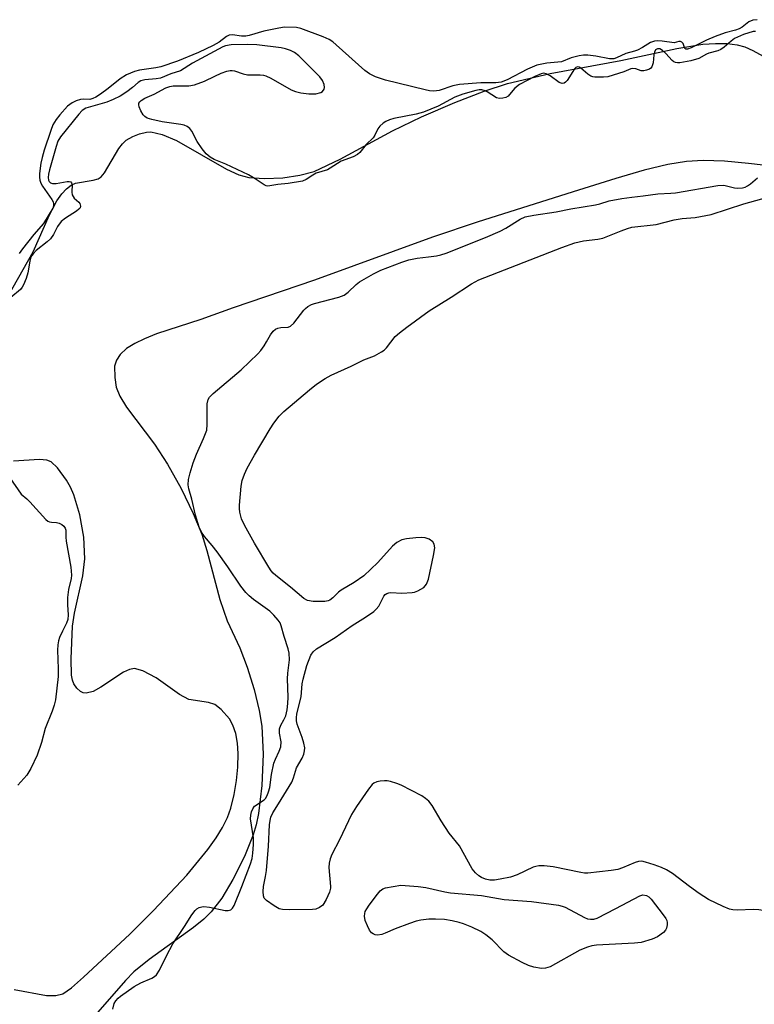
# Model space of a CAD drawing. Units: inches. Extents: x 1213772 to 1219772, y 585454 to 589455.
# Drawn here: x 1214339 to 1214525, y 587970 to 588219 of the extents above; entities that cross this region are included whole.
import ezdxf

# ---------------------------------------------------------------- set-up
doc = ezdxf.new("R2010")
doc.units = ezdxf.units.IN
doc.header["$MEASUREMENT"] = 0
for name, color, linetype in [('HYDRO-Stream Poly Centerlines', 142, 'Continuous'), ('HYDRO-Water Body', 4, 'Continuous'), ('Undefined', 1, 'Continuous')]:
    doc.layers.add(name, color=color, linetype=linetype)

msp = doc.modelspace()

# ---------------------------------------------------------------- linework, layer by layer
at = {"layer": 'HYDRO-Stream Poly Centerlines'}
for points in [[(1214334.78, 588146.92), (1214342.32, 588160.3), (1214346.45, 588169.6), (1214348.34, 588173.14), (1214349.6, 588174.95), (1214350.75, 588176.19), (1214351.99, 588177.12), (1214353.05, 588177.6), (1214357.51, 588178.36), (1214358.81, 588178.75), (1214359.52, 588179.24), (1214360.42, 588180.25), (1214364.02, 588186.36), (1214364.92, 588187.59), (1214365.87, 588188.48), (1214367.55, 588189.4), (1214369.26, 588190.07), (1214370.97, 588190.5), (1214372.13, 588190.58), (1214374.93, 588189.91), (1214378.62, 588188.37), (1214391.22, 588181.16), (1214394.36, 588179.76), (1214396.91, 588179.04), (1214400.83, 588178.76), (1214405.46, 588178.99), (1214409.74, 588179.61), (1214413.36, 588180.6), (1214419.95, 588183.64), (1214433.18, 588190.85), (1214440.51, 588194.35), (1214448.92, 588198), (1214456.35, 588200.88), (1214462.28, 588202.81), (1214473.07, 588205.29), (1214490.93, 588208.57), (1214505.05, 588211.64), (1214511.68, 588212.69), (1214514.85, 588212.93), (1214517.83, 588212.89), (1214520.28, 588212.57), (1214522.24, 588212.03), (1214524.24, 588211.13), (1214530.39, 588207.73)], [(1214538.78, 588180.79), (1214523.21, 588182.58), (1214517.08, 588183.15), (1214511.71, 588183.35), (1214507.51, 588183.12), (1214502.82, 588182.32), (1214496.82, 588180.87), (1214489.61, 588178.81), (1214480.19, 588175.85), (1214454.88, 588167.82), (1214443.32, 588163.99), (1214413.45, 588153.09), (1214392.9, 588146.1), (1214384.78, 588143.17), (1214373.57, 588139.53), (1214370.51, 588138.33), (1214368.06, 588137.15), (1214365.96, 588135.83), (1214364.32, 588134.34), (1214363.39, 588132.93), (1214362.96, 588131.37), (1214363.01, 588128.53), (1214363.38, 588126.11), (1214364.29, 588123.84), (1214365.99, 588121.02), (1214373.05, 588111.71), (1214376.32, 588106.61), (1214379.75, 588100.47), (1214382.84, 588094.2), (1214385.01, 588088.94), (1214386.27, 588084.84), (1214389.56, 588072.47), (1214391.42, 588067.08), (1214394.6, 588060.24), (1214396.44, 588055.35), (1214398.19, 588049.75), (1214399.51, 588044.46), (1214400.18, 588040.47), (1214400.51, 588033.4), (1214400.2, 588025.48), (1214399.32, 588018.41), (1214398.72, 588015.55), (1214397.98, 588013.04), (1214395.76, 588007.54), (1214392.87, 588001.76), (1214390.02, 587997.01), (1214387.34, 587993.54), (1214385.49, 587991.73), (1214382.92, 587989.62), (1214371.66, 587981.52), (1214367.84, 587978.43), (1214365.68, 587976.18), (1214358.68, 587968.18)], [(1214337.58, 587973.97), (1214345.75, 587972.44), (1214348.13, 587972.41), (1214349.84, 587972.86), (1214352.05, 587974.36), (1214355.05, 587977.02), (1214366.82, 587987.95), (1214372.82, 587993.88), (1214381.21, 588002.86), (1214386.53, 588009.31), (1214388.63, 588012.26), (1214390.21, 588014.85), (1214391.47, 588017.36), (1214392.33, 588019.76), (1214393.14, 588023.24), (1214393.73, 588026.74), (1214394.08, 588030.12), (1214394.18, 588033.54), (1214394.01, 588036.16), (1214393.59, 588038.59), (1214392.87, 588040.74), (1214391.96, 588042.31), (1214389.91, 588044.7), (1214388.28, 588045.97), (1214386.69, 588046.43), (1214381.67, 588047.17), (1214379.31, 588048.42), (1214373.48, 588052.67), (1214370.07, 588054.41), (1214368, 588055), (1214366.7, 588054.78), (1214365.2, 588054.09), (1214359.46, 588050.29), (1214357.51, 588049.24), (1214355.78, 588048.79), (1214355.02, 588048.87), (1214354.36, 588049.2), (1214353.41, 588050.1), (1214352.63, 588051.12), (1214352.29, 588052.1), (1214352.08, 588053.33), (1214351.99, 588057.45), (1214352.28, 588065.75), (1214352.82, 588069.02), (1214354.93, 588078.45), (1214355.46, 588082.7), (1214355.14, 588088.17), (1214354.14, 588093.83), (1214352.6, 588098.92), (1214351.76, 588100.87), (1214350.8, 588102.56), (1214348.55, 588105.69), (1214346.92, 588107.27), (1214345.78, 588107.69), (1214343.99, 588107.85), (1214337.35, 588107.4)]]:
    msp.add_lwpolyline(points, dxfattribs=at)
at = {"layer": 'HYDRO-Water Body'}
for points in [[(1214334.78, 588146.92, 0), (1214342.32, 588160.3, 0), (1214346.45, 588169.6, 0), (1214348.34, 588173.14, 0), (1214349.6, 588174.95, 0), (1214350.75, 588176.19, 0), (1214351.99, 588177.12, 0), (1214353.05, 588177.6, 0), (1214357.51, 588178.36, 0), (1214358.81, 588178.75, 0), (1214359.52, 588179.24, 0), (1214360.42, 588180.25, 0), (1214364.02, 588186.36, 0), (1214364.92, 588187.59, 0), (1214365.87, 588188.48, 0), (1214367.55, 588189.4, 0), (1214369.26, 588190.07, 0), (1214370.97, 588190.5, 0), (1214372.13, 588190.58, 0), (1214374.93, 588189.91, 0), (1214378.62, 588188.37, 0), (1214391.22, 588181.16, 0), (1214394.36, 588179.76, 0), (1214396.91, 588179.04, 0), (1214400.83, 588178.76, 0), (1214405.46, 588178.99, 0), (1214409.74, 588179.61, 0), (1214413.36, 588180.6, 0), (1214419.95, 588183.64, 0), (1214433.18, 588190.85, 0), (1214440.51, 588194.35, 0), (1214448.92, 588198, 0), (1214456.35, 588200.88, 0), (1214462.28, 588202.81, 0), (1214473.07, 588205.29, 0), (1214490.93, 588208.57, 0), (1214505.05, 588211.64, 0), (1214511.68, 588212.69, 0), (1214514.85, 588212.93, 0), (1214517.83, 588212.89, 0), (1214520.28, 588212.57, 0), (1214522.24, 588212.03, 0), (1214524.24, 588211.13, 0), (1214530.39, 588207.73, 0)], [(1214538.78, 588180.79, 0), (1214523.21, 588182.58, 0), (1214517.08, 588183.15, 0), (1214511.71, 588183.35, 0), (1214507.51, 588183.12, 0), (1214502.82, 588182.32, 0), (1214496.82, 588180.87, 0), (1214489.61, 588178.81, 0), (1214480.19, 588175.85, 0), (1214454.88, 588167.82, 0), (1214443.32, 588163.99, 0), (1214413.45, 588153.09, 0), (1214392.9, 588146.1, 0), (1214384.78, 588143.17, 0), (1214373.57, 588139.53, 0), (1214370.51, 588138.33, 0), (1214368.06, 588137.15, 0), (1214365.96, 588135.83, 0), (1214364.32, 588134.34, 0), (1214363.39, 588132.93, 0), (1214362.96, 588131.37, 0), (1214363.01, 588128.53, 0), (1214363.38, 588126.11, 0), (1214364.29, 588123.84, 0), (1214365.99, 588121.02, 0), (1214373.05, 588111.71, 0), (1214376.32, 588106.61, 0), (1214379.75, 588100.47, 0), (1214382.84, 588094.2, 0), (1214385.01, 588088.94, 0), (1214386.27, 588084.84, 0), (1214389.56, 588072.47, 0), (1214391.42, 588067.08, 0), (1214394.6, 588060.24, 0), (1214396.44, 588055.35, 0), (1214398.19, 588049.75, 0), (1214399.51, 588044.46, 0), (1214400.18, 588040.47, 0), (1214400.51, 588033.4, 0), (1214400.2, 588025.48, 0), (1214399.32, 588018.41, 0), (1214398.72, 588015.55, 0), (1214397.98, 588013.04, 0), (1214395.76, 588007.54, 0), (1214392.87, 588001.76, 0), (1214390.02, 587997.01, 0), (1214387.34, 587993.54, 0), (1214385.49, 587991.73, 0), (1214382.92, 587989.62, 0), (1214371.66, 587981.52, 0), (1214367.84, 587978.43, 0), (1214365.68, 587976.18, 0), (1214358.68, 587968.18, 0)], [(1214337.58, 587973.97, 0), (1214345.75, 587972.44, 0), (1214348.13, 587972.41, 0), (1214349.84, 587972.86, 0), (1214352.05, 587974.36, 0), (1214355.05, 587977.02, 0), (1214366.82, 587987.95, 0), (1214372.82, 587993.88, 0), (1214381.21, 588002.86, 0), (1214386.53, 588009.31, 0), (1214388.63, 588012.26, 0), (1214390.21, 588014.85, 0), (1214391.47, 588017.36, 0), (1214392.33, 588019.76, 0), (1214393.14, 588023.24, 0), (1214393.73, 588026.74, 0), (1214394.08, 588030.12, 0), (1214394.18, 588033.54, 0), (1214394.01, 588036.16, 0), (1214393.59, 588038.59, 0), (1214392.87, 588040.74, 0), (1214391.96, 588042.31, 0), (1214389.91, 588044.7, 0), (1214388.28, 588045.97, 0), (1214386.69, 588046.43, 0), (1214381.67, 588047.17, 0), (1214379.31, 588048.42, 0), (1214373.48, 588052.67, 0), (1214370.07, 588054.41, 0), (1214368, 588055, 0), (1214366.7, 588054.78, 0), (1214365.2, 588054.09, 0), (1214359.46, 588050.29, 0), (1214357.51, 588049.24, 0), (1214355.78, 588048.79, 0), (1214355.02, 588048.87, 0), (1214354.36, 588049.2, 0), (1214353.41, 588050.1, 0), (1214352.63, 588051.12, 0), (1214352.29, 588052.1, 0), (1214352.08, 588053.33, 0), (1214351.99, 588057.45, 0), (1214352.28, 588065.75, 0), (1214352.82, 588069.02, 0), (1214354.93, 588078.45, 0), (1214355.46, 588082.7, 0), (1214355.14, 588088.17, 0), (1214354.14, 588093.83, 0), (1214352.6, 588098.92, 0), (1214351.76, 588100.87, 0), (1214350.8, 588102.56, 0), (1214348.55, 588105.69, 0), (1214346.92, 588107.27, 0), (1214345.78, 588107.69, 0), (1214343.99, 588107.85, 0), (1214337.35, 588107.4, 0)]]:
    msp.add_polyline3d(points, dxfattribs=at)
at = {"layer": 'Undefined'}
for points, elevation in [([(1214525.36, 588218.91), (1214524.28, 588218.83), (1214523.27, 588218.34), (1214521.6, 588217.04), (1214520.85, 588216.64), (1214519.88, 588216.3), (1214517.27, 588215.61), (1214514.76, 588214.69), (1214512.59, 588213.77), (1214508.72, 588211.83), (1214507.74, 588211.48), (1214507.35, 588211.48), (1214507.07, 588211.67), (1214506.68, 588212.86), (1214506.31, 588213.25), (1214505.97, 588213.39), (1214505.58, 588213.38), (1214504.36, 588213.06), (1214501.35, 588213.5), (1214500.23, 588213.56), (1214499.41, 588213.5), (1214498.38, 588213.11), (1214496.41, 588211.92), (1214495.14, 588211.25), (1214494.35, 588210.95), (1214492.18, 588210.35), (1214489.81, 588209.27), (1214489.13, 588209.05), (1214488.03, 588209.03), (1214484.56, 588209.69), (1214482.57, 588209.96), (1214481.45, 588209.97), (1214480.34, 588209.82), (1214478.36, 588209.29), (1214475.9, 588208.29), (1214472.17, 588207.96), (1214469.7, 588207.39), (1214467.35, 588206.44), (1214462.2, 588203.73), (1214460.63, 588203.15), (1214459.32, 588203), (1214455.54, 588203), (1214450.17, 588202.58), (1214448.44, 588202.19), (1214444.97, 588201.05), (1214443.6, 588200.85), (1214442.52, 588200.94), (1214441.41, 588201.18), (1214431.39, 588203.67), (1214428.92, 588204.46), (1214427.37, 588205.25), (1214426.16, 588206.07), (1214418.97, 588212.6), (1214418.08, 588213.33), (1214417.18, 588213.9), (1214415.7, 588214.57), (1214410.01, 588216.71), (1214408.89, 588216.91), (1214405.91, 588217.03), (1214404.46, 588216.81), (1214400.7, 588216.02), (1214396.92, 588214.95), (1214396.12, 588214.79), (1214395.02, 588214.79), (1214392.73, 588215.1), (1214391.93, 588215.03), (1214391.24, 588214.67), (1214389.41, 588213.22), (1214387.88, 588212.38), (1214384.18, 588210.61), (1214378.85, 588208.45), (1214374.67, 588206.98), (1214373.36, 588206.73), (1214369.26, 588206.19), (1214367.94, 588205.79), (1214365.94, 588204.96), (1214364.34, 588203.99), (1214361.29, 588201.56), (1214359.36, 588200.14), (1214358.2, 588199.36), (1214357.48, 588198.98), (1214356.66, 588198.78), (1214355.13, 588198.81), (1214354.31, 588198.72), (1214353.22, 588198.4), (1214352.19, 588197.94), (1214351.06, 588197.05), (1214349.06, 588194.87), (1214348.17, 588193.7), (1214347.37, 588192.34), (1214346.79, 588190.91), (1214345.14, 588185.98), (1214344.62, 588184.14), (1214344.31, 588182.67), (1214343.94, 588180.02), (1214343.92, 588179.15), (1214344.03, 588178.4), (1214344.32, 588177.63), (1214344.76, 588176.86), (1214347.07, 588173.48), (1214347.42, 588172.87), (1214347.53, 588172.43), (1214347.53, 588171.98), (1214347.29, 588171.31), (1214344.96, 588167.42), (1214342.52, 588164.68), (1214339.65, 588161.06), (1214338.82, 588159.89)], 316), ([(1214524.96, 588215.93), (1214524.4, 588215.91), (1214521.93, 588215.14), (1214519.68, 588214.14), (1214518.77, 588213.47), (1214517.06, 588211.93), (1214516.2, 588211.35), (1214515.47, 588211.08), (1214513.18, 588210.46), (1214512.55, 588210.17), (1214510.63, 588209.07), (1214508.62, 588208.5), (1214505.79, 588208.02), (1214505.2, 588208), (1214504.69, 588208.09), (1214504.32, 588208.27), (1214503.89, 588208.61), (1214502.27, 588210.38), (1214501.44, 588211.14), (1214500.74, 588211.52), (1214500.15, 588211.55), (1214499.71, 588211.29), (1214499.4, 588210.74), (1214499.25, 588210.01), (1214499.06, 588207.99), (1214498.76, 588207), (1214498.49, 588206.65), (1214498.2, 588206.44), (1214497.42, 588206.13), (1214496.73, 588206.02), (1214496.03, 588206.03), (1214494.67, 588206.54), (1214493.92, 588206.6), (1214493.42, 588206.47), (1214491.64, 588205.71), (1214487.62, 588204.51), (1214486.53, 588204.38), (1214484.38, 588204.41), (1214483.83, 588204.48), (1214483.32, 588204.67), (1214482.6, 588205.16), (1214480.8, 588206.67), (1214480.35, 588206.91), (1214479.94, 588206.97), (1214479.56, 588206.81), (1214479.2, 588206.47), (1214477.31, 588203.54), (1214476.96, 588203.14), (1214476.59, 588202.87), (1214476.06, 588202.8), (1214475.36, 588203.08), (1214473.01, 588204.71), (1214472.04, 588205.25), (1214471.38, 588205.37), (1214470.77, 588205.27), (1214469.17, 588204.6), (1214465.26, 588202.58), (1214464.08, 588201.62), (1214462.81, 588200.02), (1214462.4, 588199.63), (1214461.81, 588199.29), (1214461.11, 588199.07), (1214460.23, 588198.97), (1214459.48, 588199.14), (1214457.12, 588200.73), (1214456.61, 588200.98), (1214455.77, 588201.17), (1214455.08, 588201.17), (1214454.29, 588201.05), (1214450.97, 588200.07), (1214448.92, 588199.3), (1214444.72, 588197.05), (1214441.05, 588195.56), (1214439.14, 588195.03), (1214433.5, 588193.94), (1214432.47, 588193.63), (1214431.49, 588193.21), (1214430.8, 588192.76), (1214430, 588192), (1214429.5, 588191.32), (1214428.72, 588189.77), (1214428.27, 588189.05), (1214426.5, 588187.42), (1214424.94, 588185.39), (1214424.37, 588184.82), (1214423.29, 588184.25), (1214420.2, 588183.16), (1214417.44, 588181.37), (1214416.73, 588180.99), (1214413.93, 588180.11), (1214413.08, 588179.66), (1214411.4, 588178.58), (1214410.43, 588178.16), (1214406.85, 588177.51), (1214404.2, 588177.27), (1214401.71, 588176.87), (1214401.22, 588176.95), (1214400.76, 588177.16), (1214398.52, 588178.73), (1214396.83, 588179.7), (1214391.03, 588182.38), (1214388.14, 588183.57), (1214387.07, 588184.18), (1214386.12, 588185.01), (1214385.05, 588186.3), (1214383.85, 588188.14), (1214382.46, 588190.74), (1214381.94, 588191.4), (1214381.31, 588191.92), (1214380.54, 588192.25), (1214379.71, 588192.46), (1214374.95, 588193.14), (1214372.32, 588193.68), (1214371.21, 588194.03), (1214370.57, 588194.45), (1214370.2, 588194.86), (1214369.6, 588195.85), (1214369.14, 588196.88), (1214369.03, 588197.38), (1214369.07, 588197.82), (1214369.29, 588198.19), (1214369.66, 588198.51), (1214370.61, 588199.05), (1214372.97, 588200.13), (1214375.88, 588201.7), (1214376.92, 588202.03), (1214377.71, 588202.18), (1214381.73, 588202.21), (1214383.17, 588202.43), (1214385.67, 588203.38), (1214388.27, 588204.66), (1214389.92, 588205.37), (1214391.3, 588205.89), (1214392.14, 588206.09), (1214392.69, 588206.09), (1214393.25, 588205.98), (1214395.47, 588205.22), (1214396.52, 588204.95), (1214399.72, 588204.96), (1214400.59, 588204.87), (1214401.14, 588204.73), (1214402.43, 588204.11), (1214407.54, 588201.2), (1214408.64, 588200.79), (1214410.06, 588200.47), (1214412.08, 588200.15), (1214413.78, 588200.22), (1214415.09, 588200.55), (1214415.5, 588200.81), (1214415.91, 588201.35), (1214416.04, 588201.77), (1214415.93, 588202.52), (1214415.46, 588203.54), (1214414.8, 588204.47), (1214409.53, 588209.74), (1214408.39, 588210.61), (1214407.43, 588211.12), (1214406.17, 588211.58), (1214405.02, 588211.82), (1214398.89, 588212.57), (1214396.52, 588212.65), (1214392.44, 588212.53), (1214390.97, 588212.33), (1214390.29, 588212.03), (1214382.64, 588207.93), (1214379.61, 588205.99), (1214377.13, 588205.22), (1214374.57, 588204.13), (1214373.45, 588203.95), (1214370.58, 588203.74), (1214369.6, 588203.48), (1214368.88, 588203.05), (1214367.45, 588201.78), (1214366.03, 588200.67), (1214364.37, 588199.63), (1214362.55, 588198.73), (1214361, 588198.09), (1214355.65, 588196.53), (1214354.78, 588196.01), (1214353.87, 588195.06), (1214349.29, 588189.33), (1214348.63, 588188.25), (1214348.15, 588186.92), (1214346.5, 588180.99), (1214346.23, 588179.85), (1214346.13, 588179.01), (1214346.23, 588178.37), (1214346.44, 588178), (1214346.74, 588177.71), (1214347.21, 588177.52), (1214348.15, 588177.52), (1214350.99, 588178.05), (1214351.49, 588178.06), (1214351.88, 588177.93), (1214352.08, 588177.67), (1214352.18, 588177.31), (1214352.1, 588175.38), (1214352.25, 588174.65), (1214352.76, 588173.84), (1214353.87, 588172.82), (1214354.16, 588172.46), (1214354.34, 588171.84), (1214354.23, 588171.43), (1214353.94, 588171.07), (1214353.35, 588170.57), (1214350.55, 588168.75), (1214349.48, 588167.91), (1214348.47, 588166.65), (1214347.5, 588164.65), (1214346.77, 588163.57), (1214345.92, 588162.78), (1214343.15, 588160.59), (1214342.33, 588159.78), (1214342, 588159.33), (1214341.68, 588158.69), (1214341.48, 588157.88), (1214341.04, 588154.97), (1214340.58, 588153.56), (1214339.9, 588151.92), (1214339.59, 588151.35), (1214339.14, 588150.77), (1214336.74, 588148.76)], 314), ([(1214395.12, 588000), (1214397.31, 588005.67), (1214397.68, 588007.02), (1214397.93, 588008.36), (1214398.08, 588010.59), (1214398.06, 588012.27), (1214397.34, 588017.07), (1214397.41, 588017.95), (1214397.59, 588018.8), (1214397.86, 588019.61), (1214398.31, 588020.25), (1214400.73, 588021.87), (1214401.09, 588022.23), (1214401.49, 588022.91), (1214401.88, 588023.91), (1214402.17, 588024.96), (1214402.62, 588028.22), (1214403.21, 588031.08), (1214403.61, 588032.12), (1214404.57, 588034.14), (1214404.94, 588035.23), (1214405.01, 588036.53), (1214404.63, 588038.73), (1214404.62, 588039.79), (1214404.95, 588040.73), (1214405.72, 588042.02), (1214406.19, 588043.06), (1214406.57, 588044.62), (1214406.77, 588046.21), (1214406.83, 588047.81), (1214406.61, 588052.42), (1214406.71, 588053.85), (1214407.14, 588057.21), (1214407.07, 588058.94), (1214406.81, 588060.03), (1214405.78, 588063.11), (1214405.08, 588065.77), (1214404.76, 588066.53), (1214404.31, 588067.24), (1214403.18, 588068.53), (1214402.15, 588069.5), (1214401.04, 588070.36), (1214398.04, 588072.43), (1214396.92, 588073.39), (1214396.09, 588074.23), (1214394.84, 588075.84), (1214391.57, 588080.74), (1214388.89, 588084.46), (1214387.61, 588086.1), (1214385.65, 588088.34), (1214384.9, 588089.45), (1214384.34, 588090.74), (1214383.39, 588093.76), (1214382.47, 588097.79), (1214381.73, 588100.38), (1214381.57, 588101.41), (1214381.64, 588102.78), (1214382.01, 588104.48), (1214382.81, 588107.01), (1214383.68, 588109.19), (1214385.45, 588113.12), (1214386.22, 588115.24), (1214386.38, 588116.64), (1214386.37, 588121.84), (1214386.59, 588122.95), (1214386.95, 588123.59), (1214387.83, 588124.48), (1214394.92, 588130.5), (1214399.17, 588134.49), (1214399.92, 588135.36), (1214400.76, 588136.53), (1214401.37, 588137.51), (1214402.32, 588139.35), (1214402.99, 588140.24), (1214403.62, 588140.72), (1214404.24, 588140.98), (1214404.97, 588141.12), (1214406.82, 588141.25), (1214407.45, 588141.5), (1214408.26, 588142.26), (1214410.76, 588145.58), (1214411.17, 588145.99), (1214411.8, 588146.45), (1214412.73, 588146.95), (1214413.5, 588147.24), (1214419.66, 588148.83), (1214420.97, 588149.32), (1214422, 588150.07), (1214423.97, 588152), (1214424.86, 588152.7), (1214428.43, 588154.75), (1214430.28, 588155.66), (1214435.59, 588157.67), (1214437.29, 588158.24), (1214439.43, 588158.66), (1214442.33, 588158.98), (1214444.29, 588159.28), (1214445.39, 588159.53), (1214446.72, 588159.96), (1214456.66, 588163.9), (1214460.37, 588165.5), (1214461.87, 588166.27), (1214465.46, 588168.53), (1214466.75, 588169.1), (1214468.94, 588169.53), (1214474.53, 588170.34), (1214478.3, 588171.15), (1214484.47, 588172.13), (1214485.63, 588172.4), (1214487.93, 588173.13), (1214491.19, 588173.71), (1214493.7, 588174.09), (1214496.59, 588174.38), (1214500.28, 588174.94), (1214503.59, 588175.09), (1214504.71, 588175.21), (1214515.41, 588177.03), (1214516.99, 588177.12), (1214519.66, 588176.45), (1214520.52, 588176.38), (1214521.67, 588176.47), (1214522.31, 588176.62), (1214522.96, 588176.92), (1214523.67, 588177.43), (1214525.47, 588178.93)], 314), ([(1214400.57, 588000), (1214401.11, 588002.52), (1214401.33, 588004.01), (1214401.88, 588010.18), (1214402.11, 588015.51), (1214402.25, 588016.66), (1214402.44, 588017.5), (1214402.93, 588018.53), (1214404.4, 588020.82), (1214407.73, 588026.35), (1214408.19, 588027.44), (1214408.95, 588029.92), (1214410.32, 588032.34), (1214410.75, 588033.39), (1214410.97, 588034.19), (1214411, 588035.03), (1214410.79, 588036.18), (1214410.36, 588037.6), (1214409.09, 588040.96), (1214408.9, 588041.81), (1214408.89, 588042.56), (1214409.05, 588043.55), (1214410.1, 588047.89), (1214410.4, 588051.15), (1214410.6, 588052.3), (1214411.54, 588055.76), (1214412.57, 588058.37), (1214413.14, 588059.27), (1214413.99, 588059.99), (1214418.7, 588062.83), (1214422.97, 588065.85), (1214426.38, 588067.98), (1214428.47, 588069.45), (1214429.07, 588069.99), (1214429.71, 588070.75), (1214431.02, 588073.27), (1214431.35, 588073.7), (1214431.76, 588074), (1214432.23, 588074.17), (1214432.74, 588074.22), (1214435.53, 588074.07), (1214438.18, 588074.22), (1214438.75, 588074.33), (1214439.58, 588074.64), (1214440.37, 588075.03), (1214441.09, 588075.52), (1214441.77, 588076.34), (1214442.28, 588077.63), (1214443.57, 588083.57), (1214443.86, 588085.49), (1214443.73, 588086.44), (1214443.36, 588087.03), (1214442.47, 588087.66), (1214441.41, 588088.06), (1214440.54, 588088.12), (1214439.06, 588088.02), (1214436.7, 588087.76), (1214435.57, 588087.5), (1214434.3, 588086.83), (1214433.17, 588085.95), (1214429.5, 588081.77), (1214425.93, 588078.45), (1214423.5, 588076.75), (1214420.21, 588074.81), (1214419.55, 588074.27), (1214418.15, 588072.89), (1214417.34, 588072.3), (1214416.9, 588072.09), (1214416.07, 588071.93), (1214413.14, 588071.96), (1214411.72, 588072.18), (1214410.74, 588072.73), (1214407.44, 588075.53), (1214403.72, 588078.52), (1214403.06, 588079.11), (1214402.53, 588079.73), (1214401.93, 588080.61), (1214398.32, 588086.67), (1214395.74, 588091.25), (1214395.01, 588092.84), (1214394.57, 588094.54), (1214394.48, 588095.42), (1214394.5, 588096.31), (1214394.94, 588101.07), (1214395.22, 588102.5), (1214395.74, 588104.1), (1214396.47, 588105.65), (1214398.3, 588108.94), (1214402.24, 588115.53), (1214403.19, 588117), (1214404.58, 588118.73), (1214405.76, 588119.92), (1214412.18, 588125.42), (1214414, 588126.85), (1214416.21, 588128.29), (1214417.73, 588129.15), (1214422.78, 588131.4), (1214425.97, 588132.97), (1214428.66, 588134.01), (1214430.39, 588134.99), (1214431.08, 588135.47), (1214431.69, 588136.02), (1214433.9, 588138.85), (1214435, 588139.82), (1214436.85, 588141.26), (1214442.49, 588145.33), (1214448, 588148.8), (1214453.2, 588152.23), (1214454.98, 588153.21), (1214475.98, 588161.4), (1214479.3, 588162.57), (1214481.51, 588163.08), (1214485.08, 588163.5), (1214486.35, 588163.76), (1214490.97, 588165.61), (1214492.6, 588166.18), (1214493.72, 588166.47), (1214499.87, 588167.18), (1214504.42, 588168.39), (1214506.42, 588168.67), (1214509.71, 588168.94), (1214513.75, 588169.71), (1214522.01, 588172.37), (1214528.08, 588174.06)], 316), ([(1214336.47, 588103.15), (1214339.34, 588099.03), (1214340.8, 588097.85), (1214341.53, 588097.15), (1214345.59, 588092.63), (1214346.08, 588092.26), (1214346.5, 588092.06), (1214346.99, 588091.97), (1214348.27, 588091.91), (1214348.96, 588091.77), (1214349.62, 588091.43), (1214350.1, 588091.01), (1214350.45, 588090.51), (1214350.64, 588089.97), (1214350.64, 588088.17), (1214350.72, 588087.17), (1214351.84, 588080.6), (1214352.02, 588078.64), (1214351.94, 588077.78), (1214351.3, 588074.99), (1214351.08, 588072.92), (1214351, 588071.14), (1214351.19, 588068.58), (1214351.14, 588067.44), (1214350.81, 588066.5), (1214349.77, 588064.45), (1214349.05, 588062.82), (1214348.77, 588061.98), (1214348.57, 588060.98), (1214348.51, 588059.63), (1214348.71, 588054.94), (1214348.7, 588053.04), (1214348.02, 588047.15), (1214347.7, 588045.79), (1214347.19, 588044.22), (1214345.37, 588039.83), (1214344.47, 588036.36), (1214343.37, 588033.11), (1214341.74, 588029.73), (1214340.72, 588028.08), (1214338.46, 588025.56)], 314), ([(1214508.24, 588000), (1214503.95, 588003.23), (1214502.47, 588004.17), (1214501.18, 588004.77), (1214499.32, 588005.45), (1214497.17, 588006.14), (1214496.2, 588006.32), (1214495.39, 588006.28), (1214494.57, 588006.06), (1214491.3, 588004.65), (1214490.19, 588004.28), (1214488.45, 588004), (1214482.59, 588003.31), (1214481.71, 588003.33), (1214480.83, 588003.46), (1214473.79, 588004.94), (1214471.55, 588005.17), (1214470.16, 588005.18), (1214469.46, 588005.05), (1214468.76, 588004.81), (1214464.7, 588002.94), (1214463.02, 588002.36), (1214460.42, 588001.78), (1214458.97, 588001.54), (1214457.79, 588001.56), (1214456.72, 588001.84), (1214455.68, 588002.26), (1214454.99, 588002.68), (1214454.21, 588003.41), (1214453.35, 588004.45), (1214450.12, 588010.24), (1214447.5, 588013.44), (1214445.51, 588016.53), (1214443.26, 588020.39), (1214442.37, 588021.51), (1214441.53, 588022.23), (1214440.57, 588022.85), (1214435.36, 588025.56), (1214434.31, 588025.97), (1214432.69, 588026.45), (1214431.88, 588026.62), (1214431.13, 588026.68), (1214430.07, 588026.59), (1214429.24, 588026.4), (1214428.49, 588026.07), (1214428.06, 588025.71), (1214427.15, 588024.57), (1214424.09, 588020.18), (1214422.86, 588018.16), (1214419.83, 588011.75), (1214417.89, 588008.06), (1214417.42, 588006.98), (1214417.18, 588005.87), (1214417.1, 588004.74), (1214417.51, 588000)], 316), ([(1214433.32, 588000), (1214435.31, 588000.28), (1214439.68, 588000)], 316), ([(1214417.51, 588000), (1214417.49, 587999.52), (1214417.23, 587998.56), (1214416.44, 587996.71), (1214415.56, 587995.25), (1214414.78, 587994.62), (1214413.85, 587994.24), (1214413, 587994.12), (1214407.14, 587994.08), (1214405.4, 587994.15), (1214404.58, 587994.36), (1214403.28, 587995.06), (1214401.34, 587996.42), (1214400.79, 587997.03), (1214400.6, 587997.59), (1214400.52, 587998.69), (1214400.57, 588000)], 316), ([(1214489.68, 587994.38), (1214495.69, 587997.6), (1214496.49, 587997.82), (1214497.4, 587997.69), (1214498.03, 587997.34), (1214498.62, 587996.75), (1214501.64, 587992.8), (1214502.28, 587991.85), (1214502.52, 587991.35), (1214502.64, 587990.83), (1214502.63, 587990.28), (1214502.45, 587989.46), (1214502.22, 587988.96), (1214501.71, 587988.38), (1214500.16, 587987.27), (1214498.83, 587986.7), (1214496.03, 587985.83), (1214494.4, 587985.61), (1214484.77, 587985.16), (1214483.61, 587984.99), (1214482.47, 587984.67), (1214480.58, 587983.86), (1214473.09, 587979.67), (1214471.9, 587979.3), (1214470.85, 587979.29), (1214468.91, 587979.61), (1214467.55, 587980.01), (1214465.94, 587980.79), (1214462.52, 587982.63), (1214461.35, 587983.49), (1214458.41, 587986.51), (1214456.76, 587987.78), (1214455.52, 587988.57), (1214453.21, 587989.68), (1214451.12, 587990.57), (1214450.01, 587990.9), (1214448.3, 587991.28), (1214446.3, 587991.61), (1214444.06, 587991.74), (1214442.36, 587991.7), (1214440.32, 587991.46), (1214439.17, 587991.22), (1214437.49, 587990.65), (1214433.88, 587989.28), (1214431.34, 587988.15), (1214430.5, 587987.86), (1214429.37, 587987.68), (1214428.84, 587987.75), (1214428.34, 587987.97), (1214427.91, 587988.3), (1214427.41, 587988.97), (1214426.88, 587990.01), (1214426.32, 587991.37), (1214426.1, 587992.44), (1214426.17, 587993.17), (1214426.31, 587993.64), (1214426.68, 587994.34), (1214427.3, 587995.24), (1214429.36, 587998.02), (1214430.11, 587998.86), (1214430.77, 587999.36), (1214431.39, 587999.62), (1214433.32, 588000)], 316), ([(1214439.68, 588000), (1214441.64, 587999.69), (1214446.42, 587998.59), (1214447.84, 587998.34), (1214455.7, 587997.67), (1214461.45, 587996.68), (1214468.35, 587996.21), (1214475.17, 587995.22), (1214476.04, 587995.03), (1214476.85, 587994.73), (1214481.71, 587992.15), (1214482.5, 587991.83), (1214483.28, 587991.68), (1214484.07, 587991.69), (1214484.89, 587991.94), (1214489.68, 587994.38)], 316), ([(1214546.88, 588000), (1214543.31, 587996.13), (1214542.02, 587994.96), (1214539.69, 587993.18), (1214538.72, 587992.54), (1214537.96, 587992.21), (1214537.12, 587992.13), (1214535.37, 587992.36), (1214525.8, 587994.08), (1214524.38, 587994.13), (1214520.41, 587994.02), (1214519.26, 587994.09), (1214518.41, 587994.23), (1214516.77, 587994.87), (1214513.06, 587996.71), (1214510.68, 587998.2), (1214508.24, 588000)], 316)]:
    msp.add_lwpolyline(points, dxfattribs=dict(at, elevation=elevation))
msp.add_polyline3d([(1214362.47, 587968.95, 314), (1214362.86, 587970.37, 314), (1214363.27, 587971.1, 314), (1214363.82, 587971.72, 314), (1214364.4, 587972.22, 314), (1214367.88, 587974.7, 314), (1214369.54, 587975.62, 314), (1214372.35, 587976.83, 314), (1214373.01, 587977.21, 314), (1214373.54, 587977.68, 314), (1214374.27, 587978.81, 314), (1214376.03, 587982.42, 314), (1214377.64, 587985.46, 314), (1214380.6, 587989.84, 314), (1214382.45, 587992.77, 314), (1214383.31, 587993.94, 314), (1214383.7, 587994.33, 314), (1214384.3, 587994.68, 314), (1214384.98, 587994.85, 314), (1214385.53, 587994.89, 314), (1214386.95, 587994.77, 314), (1214390.89, 587993.93, 314), (1214391.67, 587993.9, 314), (1214392.3, 587994.07, 314), (1214392.75, 587994.48, 314), (1214393.16, 587995.17, 314), (1214395.12, 588000, 314)], dxfattribs=at)

doc.saveas('drawing.dxf')
